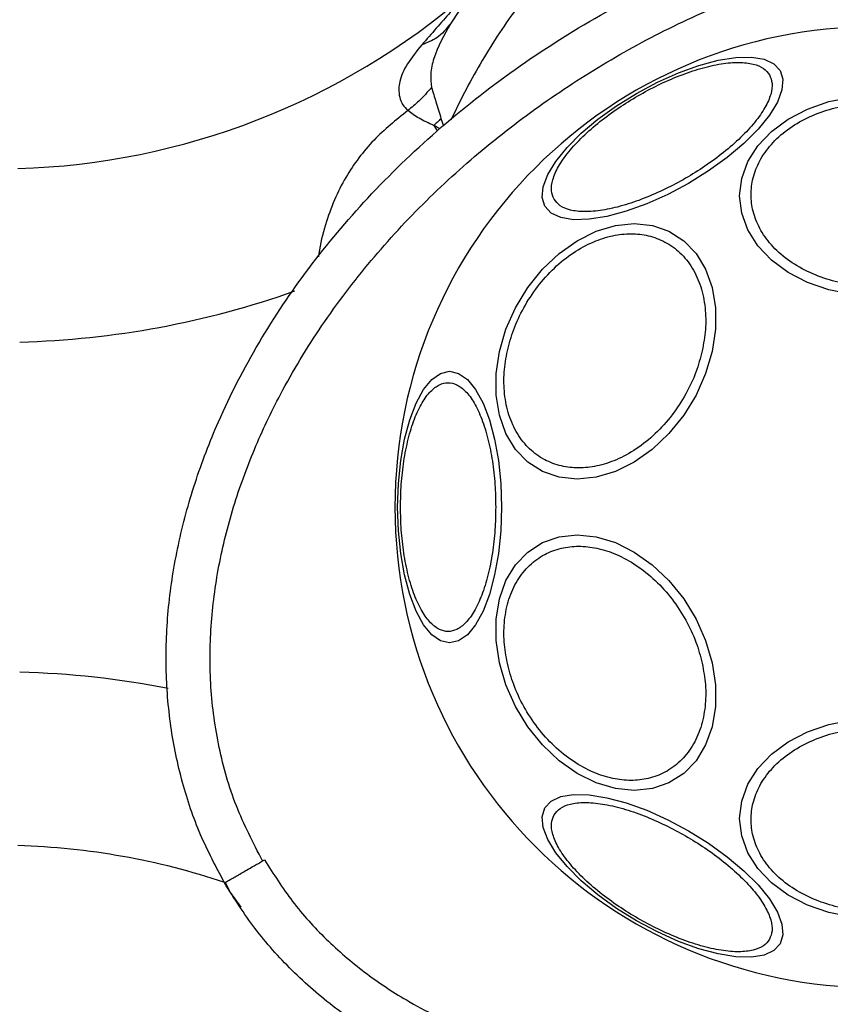
# Model space of a CAD drawing. Units: millimetres. Extents: x 16159 to 22622, y 28073 to 36374.
# Drawn here: x 19025 to 19096, y 30985 to 31070 of the extents above; entities that cross this region are included whole.
import ezdxf

# ---------------------------------------------------------------- set-up
doc = ezdxf.new("R2010")
doc.units = ezdxf.units.MM
doc.header["$LTSCALE"] = 200
doc.layers.add('OTWORY_MONTAŻOWE', color=1, linetype='Continuous')

msp = doc.modelspace()

# ---------------------------------------------------------------- linework, layer by layer
at = {"color": 7, "linetype": 'Continuous', "lineweight": 25}
for p, q in [((19064.853, 31072.58), (19062.734, 31069.383)), ((19046.49, 30996.981), (19046.662, 30997.081)), ((19043.191, 30995.096), (19043.198, 30995.081)), ((19043.202, 30995.083), (19043.199, 30995.081)), ((19043.257, 30995.115), (19043.711, 30994.222)), ((19043.71, 30994.222), (19044.601, 30992.986))]:
    msp.add_line(p, q, dxfattribs=at)
at = {"color": 1, "linetype": 'Continuous', "lineweight": 25}
for p, q in [((19063.777, 31063.128), (19062.759, 31061.038)), ((19061.92, 31061.191), (19062.13, 31060.542)), ((19061.305, 31060.579), (19061.6, 31060.124))]:
    msp.add_line(p, q, dxfattribs=at)
at = {"color": 7, "linetype": 'Continuous', "lineweight": 25, "flags": 128}
for points in [[(19070.907, 31053.596), (19070.671, 31054.361), (19070.752, 31055.282), (19071.146, 31056.329), (19071.842, 31057.472), (19072.819, 31058.676), (19074.047, 31059.904), (19075.488, 31061.118), (19077.099, 31062.283), (19078.831, 31063.362), (19080.632, 31064.322), (19082.446, 31065.135), (19084.219, 31065.776), (19085.896, 31066.226), (19087.427, 31066.47), (19088.765, 31066.501), (19089.869, 31066.319), (19090.706, 31065.928), (19091.251, 31065.342), (19091.487, 31064.577), (19091.406, 31063.656), (19091.012, 31062.609), (19090.316, 31061.466), (19089.339, 31060.262), (19088.111, 31059.034), (19086.67, 31057.82), (19085.059, 31056.655), (19083.326, 31055.576), (19081.526, 31054.615), (19079.712, 31053.802), (19077.939, 31053.161), (19076.262, 31052.712), (19074.731, 31052.468), (19073.393, 31052.436), (19072.289, 31052.619), (19071.452, 31053.009), (19070.907, 31053.596)], [(19097.45, 31045.978), (19095.472, 31046.369), (19093.617, 31047.007), (19091.94, 31047.873), (19090.492, 31048.94), (19089.318, 31050.176), (19088.452, 31051.545), (19087.922, 31053.003), (19087.744, 31054.506), (19087.922, 31056.01), (19088.452, 31057.468), (19089.318, 31058.836), (19090.492, 31060.073), (19091.94, 31061.14), (19093.617, 31062.006), (19095.472, 31062.644), (19097.45, 31063.035)], [(19066.971, 31041.043), (19067.539, 31042.963), (19068.369, 31044.825), (19069.436, 31046.571), (19070.708, 31048.15), (19072.146, 31049.512), (19073.707, 31050.618), (19075.342, 31051.432), (19077.002, 31051.931), (19078.638, 31052.099), (19080.198, 31051.931), (19081.636, 31051.432), (19082.907, 31050.618), (19083.975, 31049.512), (19084.805, 31048.15), (19085.372, 31046.571), (19085.661, 31044.825), (19085.66, 31042.963), (19085.372, 31041.043), (19084.804, 31039.124), (19083.973, 31037.262), (19082.906, 31035.516), (19081.634, 31033.937), (19080.196, 31032.575), (19078.636, 31031.469), (19077, 31030.655), (19075.34, 31030.156), (19073.705, 31029.988), (19072.145, 31030.156), (19070.707, 31030.655), (19069.435, 31031.469), (19068.368, 31032.575), (19067.538, 31033.937), (19066.97, 31035.516), (19066.682, 31037.262), (19066.682, 31039.124), (19066.971, 31041.043)], [(19058.173, 31027.581), (19058.242, 31029.62), (19058.444, 31031.598), (19058.776, 31033.453), (19059.225, 31035.131), (19059.779, 31036.578), (19060.421, 31037.753), (19061.131, 31038.618), (19061.888, 31039.148), (19062.668, 31039.326), (19063.449, 31039.148), (19064.206, 31038.618), (19064.916, 31037.753), (19065.557, 31036.578), (19066.112, 31035.131), (19066.561, 31033.453), (19066.892, 31031.598), (19067.095, 31029.62), (19067.163, 31027.581), (19067.095, 31025.541), (19066.892, 31023.563), (19066.561, 31021.708), (19066.112, 31020.03), (19065.557, 31018.583), (19064.916, 31017.408), (19064.206, 31016.543), (19063.449, 31016.013), (19062.668, 31015.835), (19061.888, 31016.013), (19061.131, 31016.543), (19060.421, 31017.408), (19059.779, 31018.583), (19059.225, 31020.03), (19058.776, 31021.708), (19058.444, 31023.563), (19058.242, 31025.541), (19058.173, 31027.581)], [(19066.971, 31014.118), (19066.682, 31016.037), (19066.682, 31017.899), (19066.97, 31019.645), (19067.538, 31021.224), (19068.368, 31022.586), (19069.435, 31023.692), (19070.707, 31024.506), (19072.145, 31025.005), (19073.705, 31025.173), (19075.34, 31025.005), (19077, 31024.506), (19078.636, 31023.692), (19080.196, 31022.586), (19081.634, 31021.224), (19082.906, 31019.645), (19083.973, 31017.899), (19084.804, 31016.037), (19085.372, 31014.118), (19085.66, 31012.198), (19085.661, 31010.337), (19085.372, 31008.59), (19084.805, 31007.011), (19083.975, 31005.649), (19082.907, 31004.543), (19081.636, 31003.729), (19080.198, 31003.23), (19078.638, 31003.062), (19077.002, 31003.23), (19075.342, 31003.729), (19073.707, 31004.543), (19072.146, 31005.649), (19070.708, 31007.011), (19069.436, 31008.59), (19068.369, 31010.337), (19067.539, 31012.198), (19066.971, 31014.118)], [(19097.45, 30992.126), (19095.472, 30992.517), (19093.617, 30993.155), (19091.94, 30994.021), (19090.492, 30995.088), (19089.318, 30996.325), (19088.452, 30997.693), (19087.922, 30999.151), (19087.744, 31000.655), (19087.922, 31002.159), (19088.452, 31003.617), (19089.318, 31004.985), (19090.492, 31006.221), (19091.94, 31007.289), (19093.617, 31008.154), (19095.472, 31008.792), (19097.45, 31009.183)], [(19091.251, 30989.819), (19090.706, 30989.233), (19089.869, 30988.842), (19088.765, 30988.66), (19087.427, 30988.691), (19085.896, 30988.935), (19084.219, 30989.385), (19082.446, 30990.026), (19080.632, 30990.839), (19078.831, 30991.8), (19077.099, 30992.879), (19075.488, 30994.043), (19074.047, 30995.257), (19072.819, 30996.485), (19071.842, 30997.689), (19071.146, 30998.832), (19070.752, 30999.88), (19070.671, 31000.8), (19070.907, 31001.565), (19071.452, 31002.152), (19072.289, 31002.542), (19073.393, 31002.725), (19074.731, 31002.693), (19076.262, 31002.449), (19077.939, 31002), (19079.712, 31001.359), (19081.526, 31000.546), (19083.326, 30999.585), (19085.059, 30998.506), (19086.67, 30997.342), (19088.111, 30996.127), (19089.339, 30994.899), (19090.316, 30993.695), (19091.012, 30992.553), (19091.406, 30991.505), (19091.487, 30990.585), (19091.251, 30989.819)]]:
    msp.add_lwpolyline(points, dxfattribs=at)
at = {"color": 7, "linetype": 'Continuous', "lineweight": 25}
for centre, radius, start, end in [((19023.49, 31119.02), 62.189, 271.70575, 310.79085), ((19099.49, 31027.581), 41.55, 0, 180), ((19099.49, 31027.581), 41.55, 180, 0), ((19023.49, 30936.141), 62.189, 71.50362, 88.29425)]:
    msp.add_arc(centre, radius, start, end, dxfattribs=at)
at = {"color": 1, "linetype": 'Continuous', "lineweight": 25}
for centre, start, end in [((19023.49, 31119.02), 271.48472, 289.52396), ((19023.49, 30936.141), 78.90858, 88.51528)]:
    msp.add_arc(centre, 77.189, start, end, dxfattribs=at)
at = {"color": 7, "linetype": 'Continuous', "lineweight": 25}
for points, knots in [([(19043.199, 30995.081), (19042.473, 30996.454), (19040.999, 30999.24), (19039.465, 31003.801), (19038.454, 31008.646), (19038.055, 31013.741), (19038.275, 31019.005), (19039.121, 31024.361), (19040.577, 31029.726), (19042.838, 31035.623), (19046.072, 31041.884), (19050.423, 31048.359), (19055.578, 31054.496), (19061.545, 31060.27), (19068.278, 31065.573), (19075.627, 31070.245), (19083.403, 31074.152), (19091.397, 31077.201), (19099.395, 31079.347), (19107.278, 31080.605), (19115.033, 31080.996), (19122.028, 31080.535), (19128.208, 31079.426), (19133.52, 31077.897), (19138.508, 31075.849), (19143.092, 31073.309), (19147.212, 31070.324), (19150.802, 31066.941), (19153.88, 31063.254), (19155.479, 31060.544), (19156.268, 31059.207)], [0, 0, 0, 0, 0.025788, 0.052313, 0.079661, 0.107893, 0.13703, 0.167042, 0.19784, 0.229281, 0.271855, 0.314694, 0.358698, 0.404832, 0.452488, 0.500926, 0.549334, 0.596905, 0.642904, 0.686736, 0.729369, 0.771709, 0.802966, 0.83358, 0.863418, 0.8924, 0.920503, 0.947757, 0.974227, 1, 1, 1, 1]), ([(19046.49, 30996.981), (19045.68, 30998.55), (19044.066, 31001.678), (19042.623, 31006.78), (19041.908, 31012.01), (19041.936, 31017.292), (19042.624, 31022.523), (19043.907, 31027.642), (19045.713, 31032.599), (19048.214, 31037.872), (19051.547, 31043.371), (19055.792, 31048.966), (19060.562, 31054.128), (19065.789, 31058.829), (19071.39, 31063.055), (19077.345, 31066.801), (19083.602, 31070.025), (19090.12, 31072.701), (19096.86, 31074.804), (19103.736, 31076.279), (19110.73, 31077.059), (19117.2, 31077.095), (19123.04, 31076.529), (19128.251, 31075.502), (19133.272, 31073.952), (19138.124, 31071.801), (19142.619, 31069.082), (19146.701, 31065.718), (19150.268, 31061.831), (19152.077, 31058.809), (19152.976, 31057.306)], [0, 0, 0, 0, 0.031357, 0.062528, 0.093785, 0.125073, 0.15625, 0.187485, 0.218821, 0.250015, 0.291224, 0.333043, 0.37482, 0.416149, 0.458001, 0.499558, 0.541235, 0.583135, 0.62483, 0.666741, 0.708122, 0.749878, 0.781661, 0.812414, 0.844259, 0.874993, 0.90668, 0.937443, 0.968897, 1, 1, 1, 1]), ([(19069.845, 31072.581), (19068.724, 31071.079), (19066.479, 31068.071), (19064.678, 31064.777), (19063.777, 31063.128)], [0, 0, 0, 0, 0.499272, 1, 1, 1, 1]), ([(19064.118, 31071.936), (19064.092, 31071.908), (19064.039, 31071.848), (19063.557, 31071.307), (19062.333, 31069.927), (19061.101, 31068.519), (19060.256, 31067.551)], [0, 0, 0, 0, 0.102244, 0.213073, 0.459838, 1, 1, 1, 1]), ([(19062.733, 31069.384), (19062.381, 31068.938), (19061.753, 31068.141), (19060.713, 31067.732), (19060.256, 31067.551)], [0, 0, 0, 0, 0.559661, 1, 1, 1, 1]), ([(19062.733, 31069.384), (19062.188, 31068.398), (19061.409, 31066.988), (19060.967, 31065.091), (19061.063, 31064.261), (19061.107, 31063.877)], [0, 0, 0, 0, 0.555918, 0.794681, 1, 1, 1, 1]), ([(19060.256, 31067.551), (19059.813, 31067.007), (19058.975, 31065.977), (19058.275, 31064.453), (19058.234, 31063.251), (19058.558, 31062.393), (19058.887, 31062.04), (19059.048, 31061.868)], [0, 0, 0, 0, 0.288185, 0.545224, 0.777313, 0.891283, 1, 1, 1, 1]), ([(19071.698, 31054.205), (19071.602, 31054.44), (19071.406, 31054.923), (19071.541, 31055.887), (19072.031, 31057.022), (19072.914, 31058.292), (19074.136, 31059.615), (19075.614, 31060.91), (19077.24, 31062.103), (19078.943, 31063.168), (19080.717, 31064.111), (19082.563, 31064.922), (19084.424, 31065.555), (19086.181, 31065.951), (19087.721, 31066.081), (19088.95, 31065.938), (19089.852, 31065.573), (19090.173, 31065.161), (19090.328, 31064.961)], [0, 0, 0, 0, 0.058261, 0.120008, 0.184318, 0.25, 0.31568, 0.379994, 0.441741, 0.5, 0.558258, 0.620004, 0.68432, 0.75, 0.815681, 0.879991, 0.941738, 1, 1, 1, 1]), ([(19090.328, 31064.961), (19090.424, 31064.726), (19090.62, 31064.243), (19090.485, 31063.279), (19089.995, 31062.144), (19089.112, 31060.874), (19087.89, 31059.551), (19086.412, 31058.256), (19084.786, 31057.063), (19083.083, 31055.998), (19081.309, 31055.056), (19079.463, 31054.244), (19077.602, 31053.611), (19075.845, 31053.215), (19074.304, 31053.085), (19073.076, 31053.228), (19072.174, 31053.593), (19071.853, 31054.005), (19071.698, 31054.205)], [0, 0, 0, 0, 0.058255, 0.120002, 0.184318, 0.250001, 0.315681, 0.379992, 0.441741, 0.5, 0.558258, 0.620007, 0.68432, 0.749999, 0.815681, 0.879997, 0.941745, 1, 1, 1, 1]), ([(19061.107, 31063.877), (19060.756, 31063.471), (19060.13, 31062.745), (19059.379, 31062.136), (19059.048, 31061.868)], [0, 0, 0, 0, 0.559853, 1, 1, 1, 1]), ([(19061.107, 31063.877), (19061.228, 31063.466), (19061.477, 31062.619), (19061.77, 31061.676), (19061.92, 31061.191)], [0, 0, 0, 0, 0.485787, 1, 1, 1, 1]), ([(19099.49, 31046.672), (19098.834, 31046.698), (19097.482, 31046.751), (19095.478, 31047.192), (19093.55, 31047.924), (19091.83, 31048.955), (19090.432, 31050.223), (19089.434, 31051.645), (19088.857, 31053.123), (19088.673, 31054.603), (19088.857, 31056.083), (19089.434, 31057.561), (19090.432, 31058.982), (19091.83, 31060.25), (19093.55, 31061.282), (19095.477, 31062.013), (19097.482, 31062.455), (19098.834, 31062.507), (19099.49, 31062.533)], [0, 0, 0, 0, 0.058258, 0.120005, 0.184319, 0.249999, 0.31568, 0.379994, 0.44174, 0.5, 0.558257, 0.620003, 0.684322, 0.749999, 0.815679, 0.879995, 0.941742, 1, 1, 1, 1]), ([(19061.305, 31060.579), (19060.857, 31060.781), (19059.994, 31061.169), (19059.355, 31061.641), (19059.048, 31061.868)], [0, 0, 0, 0, 0.519261, 1, 1, 1, 1]), ([(19061.92, 31061.191), (19061.806, 31061.076), (19061.603, 31060.871), (19061.396, 31060.668), (19061.305, 31060.579)], [0, 0, 0, 0, 0.559953, 1, 1, 1, 1]), ([(19067.662, 31041.092), (19067.827, 31041.709), (19068.167, 31042.981), (19069.057, 31044.868), (19070.239, 31046.682), (19071.696, 31048.301), (19073.337, 31049.617), (19075.056, 31050.557), (19076.748, 31051.099), (19078.359, 31051.272), (19079.893, 31051.099), (19081.342, 31050.557), (19082.642, 31049.617), (19083.696, 31048.301), (19084.431, 31046.682), (19084.803, 31044.868), (19084.851, 31042.981), (19084.624, 31041.709), (19084.513, 31041.092)], [0, 0, 0, 0, 0.058259, 0.120005, 0.184321, 0.249999, 0.315679, 0.379994, 0.44174, 0.5, 0.558261, 0.620005, 0.68432, 0.750001, 0.815681, 0.879995, 0.941741, 1, 1, 1, 1]), ([(19084.513, 31041.092), (19084.348, 31040.474), (19084.008, 31039.202), (19083.118, 31037.315), (19081.936, 31035.501), (19080.479, 31033.882), (19078.839, 31032.567), (19077.119, 31031.627), (19075.428, 31031.084), (19073.817, 31030.911), (19072.283, 31031.084), (19070.833, 31031.627), (19069.533, 31032.567), (19068.479, 31033.882), (19067.745, 31035.501), (19067.372, 31037.315), (19067.324, 31039.202), (19067.552, 31040.474), (19067.662, 31041.092)], [0, 0, 0, 0, 0.05826, 0.120006, 0.184321, 0.249999, 0.315678, 0.379995, 0.441742, 0.500002, 0.558258, 0.620006, 0.684322, 0.749998, 0.815679, 0.879993, 0.941739, 1, 1, 1, 1]), ([(19058.42, 31027.581), (19058.433, 31028.237), (19058.461, 31029.588), (19058.69, 31031.593), (19059.07, 31033.52), (19059.605, 31035.241), (19060.263, 31036.638), (19061.001, 31037.637), (19061.768, 31038.213), (19062.536, 31038.397), (19063.305, 31038.213), (19064.072, 31037.637), (19064.809, 31036.638), (19065.468, 31035.241), (19066.003, 31033.52), (19066.383, 31031.593), (19066.612, 31029.588), (19066.639, 31028.237), (19066.653, 31027.581)], [0, 0, 0, 0, 0.058259, 0.120006, 0.18432, 0.250001, 0.315682, 0.379993, 0.44174, 0.500001, 0.558256, 0.620003, 0.684319, 0.75, 0.815681, 0.879992, 0.941741, 1, 1, 1, 1]), ([(19066.653, 31027.581), (19066.639, 31026.924), (19066.612, 31025.573), (19066.383, 31023.568), (19066.003, 31021.641), (19065.468, 31019.921), (19064.809, 31018.523), (19064.072, 31017.525), (19063.305, 31016.948), (19062.536, 31016.764), (19061.768, 31016.948), (19061.001, 31017.524), (19060.263, 31018.523), (19059.605, 31019.92), (19059.07, 31021.641), (19058.69, 31023.568), (19058.461, 31025.573), (19058.433, 31026.924), (19058.42, 31027.581)], [0, 0, 0, 0, 0.058256, 0.120005, 0.184319, 0.249998, 0.31568, 0.379997, 0.441744, 0.499999, 0.558261, 0.620008, 0.684319, 0.750001, 0.815679, 0.879996, 0.941744, 1, 1, 1, 1]), ([(19067.662, 31014.069), (19067.552, 31014.687), (19067.324, 31015.959), (19067.372, 31017.846), (19067.745, 31019.66), (19068.479, 31021.279), (19069.533, 31022.594), (19070.833, 31023.534), (19072.283, 31024.077), (19073.817, 31024.25), (19075.428, 31024.077), (19077.119, 31023.534), (19078.839, 31022.594), (19080.479, 31021.279), (19081.936, 31019.66), (19083.118, 31017.846), (19084.008, 31015.959), (19084.348, 31014.687), (19084.513, 31014.069)], [0, 0, 0, 0, 0.058258, 0.120007, 0.184321, 0.250002, 0.315678, 0.379994, 0.441742, 0.499998, 0.558258, 0.620005, 0.684322, 0.750001, 0.815679, 0.879995, 0.941744, 1, 1, 1, 1]), ([(19084.513, 31014.069), (19084.624, 31013.452), (19084.851, 31012.18), (19084.803, 31010.293), (19084.431, 31008.479), (19083.696, 31006.86), (19082.643, 31005.544), (19081.342, 31004.605), (19079.893, 31004.062), (19078.359, 31003.889), (19076.748, 31004.062), (19075.057, 31004.605), (19073.337, 31005.544), (19071.696, 31006.86), (19070.239, 31008.479), (19069.057, 31010.293), (19068.167, 31012.18), (19067.827, 31013.452), (19067.662, 31014.069)], [0, 0, 0, 0, 0.058259, 0.120005, 0.184319, 0.249999, 0.315681, 0.379996, 0.441739, 0.5, 0.55826, 0.620006, 0.684319, 0.750001, 0.815679, 0.879995, 0.941741, 1, 1, 1, 1]), ([(19090.445, 30978.873), (19093.17, 30979.249), (19098.634, 30980.004), (19106.615, 30982.288), (19114.333, 30985.317), (19121.703, 30989.106), (19128.67, 30993.593), (19135.15, 30998.765), (19141.122, 31004.532), (19144.506, 31008.887), (19146.194, 31011.06)], [0, 0, 0, 0, 0.124591, 0.249772, 0.37521, 0.500005, 0.624792, 0.750226, 0.875402, 1, 1, 1, 1]), ([(19099.49, 30992.628), (19098.834, 30992.654), (19097.482, 30992.707), (19095.477, 30993.148), (19093.55, 30993.879), (19091.83, 30994.911), (19090.432, 30996.179), (19089.434, 30997.6), (19088.857, 30999.078), (19088.673, 31000.558), (19088.857, 31002.038), (19089.434, 31003.516), (19090.432, 31004.938), (19091.83, 31006.206), (19093.55, 31007.237), (19095.478, 31007.969), (19097.482, 31008.41), (19098.834, 31008.463), (19099.49, 31008.489)], [0, 0, 0, 0, 0.058258, 0.120005, 0.184322, 0.250002, 0.315679, 0.379998, 0.441744, 0.500001, 0.558258, 0.620007, 0.684319, 0.750002, 0.81568, 0.879994, 0.941742, 1, 1, 1, 1]), ([(19071.698, 31000.956), (19071.853, 31001.156), (19072.174, 31001.568), (19073.076, 31001.933), (19074.304, 31002.076), (19075.845, 31001.946), (19077.602, 31001.55), (19079.463, 31000.917), (19081.309, 31000.105), (19083.083, 30999.163), (19084.786, 30998.098), (19086.412, 30996.905), (19087.89, 30995.61), (19089.112, 30994.287), (19089.995, 30993.017), (19090.485, 30991.882), (19090.62, 30990.919), (19090.424, 30990.435), (19090.328, 30990.2)], [0, 0, 0, 0, 0.058255, 0.120002, 0.184319, 0.25, 0.31568, 0.379992, 0.441742, 0.500001, 0.558258, 0.620006, 0.68432, 0.75, 0.815681, 0.879998, 0.941744, 1, 1, 1, 1]), ([(19090.328, 30990.2), (19090.173, 30990), (19089.852, 30989.588), (19088.95, 30989.223), (19087.721, 30989.08), (19086.181, 30989.209), (19084.424, 30989.606), (19082.563, 30990.239), (19080.717, 30991.051), (19078.943, 30991.993), (19077.24, 30993.058), (19075.614, 30994.251), (19074.136, 30995.546), (19072.914, 30996.869), (19072.031, 30998.139), (19071.541, 30999.274), (19071.406, 31000.238), (19071.602, 31000.721), (19071.698, 31000.956)], [0, 0, 0, 0, 0.058261, 0.120008, 0.184319, 0.249999, 0.31568, 0.379995, 0.441742, 0.499999, 0.558258, 0.620003, 0.68432, 0.75, 0.81568, 0.879992, 0.941739, 1, 1, 1, 1]), ([(19043.199, 30995.081), (19043.237, 30995.103), (19043.312, 30995.146), (19043.878, 30995.473), (19044.719, 30995.959), (19045.637, 30996.489), (19046.247, 30996.841), (19046.49, 30996.981)], [0, 0, 0, 0, 0.215973, 0.431869, 0.64475, 0.858279, 1, 1, 1, 1]), ([(19046.662, 30997.081), (19047.439, 30995.853), (19048.992, 30993.397), (19051.936, 30990.154), (19055.249, 30987.304), (19059.274, 30984.624), (19064.062, 30982.3), (19069.582, 30980.433), (19073.418, 30979.75), (19075.34, 30979.408)], [0, 0, 0, 0, 0.124837, 0.249752, 0.375345, 0.500275, 0.664909, 0.832143, 1, 1, 1, 1]), ([(19077.837, 30975.084), (19075.97, 30975.308), (19072.267, 30975.753), (19066.884, 30977.096), (19061.782, 30978.935), (19057.052, 30981.299), (19052.765, 30984.139), (19048.997, 30987.418), (19045.742, 30991.043), (19044.039, 30993.746), (19043.198, 30995.081)], [0, 0, 0, 0, 0.1356594, 0.2690473, 0.3994717, 0.5264741, 0.6498663, 0.7697151, 0.8862915, 1, 1, 1, 1])]:
    msp.add_open_spline(points, degree=3, knots=knots, dxfattribs=at)
at = {"color": 1, "linetype": 'Continuous', "lineweight": 25}
for points, knots in [([(19059.048, 31061.868), (19058.032, 31061.05), (19055.928, 31059.354), (19053.937, 31056.658), (19052.657, 31054.145), (19051.893, 31051.942), (19051.442, 31050.274), (19051.344, 31049.32), (19051.334, 31049.223)], [0, 0, 0, 0, 0.250485, 0.51886, 0.664602, 0.816081, 0.981168, 1, 1, 1, 1]), ([(19061.827, 31060.303), (19061.815, 31060.309), (19061.64, 31060.401), (19061.467, 31060.493), (19061.305, 31060.579)], [0, 0, 0, 0, 0.066149, 1, 1, 1, 1])]:
    msp.add_open_spline(points, degree=3, knots=knots, dxfattribs=at)
at = {"layer": 'OTWORY_MONTAŻOWE'}
msp.add_circle((19099.49, 31027.581), 200, dxfattribs=at)

doc.saveas('drawing.dxf')
